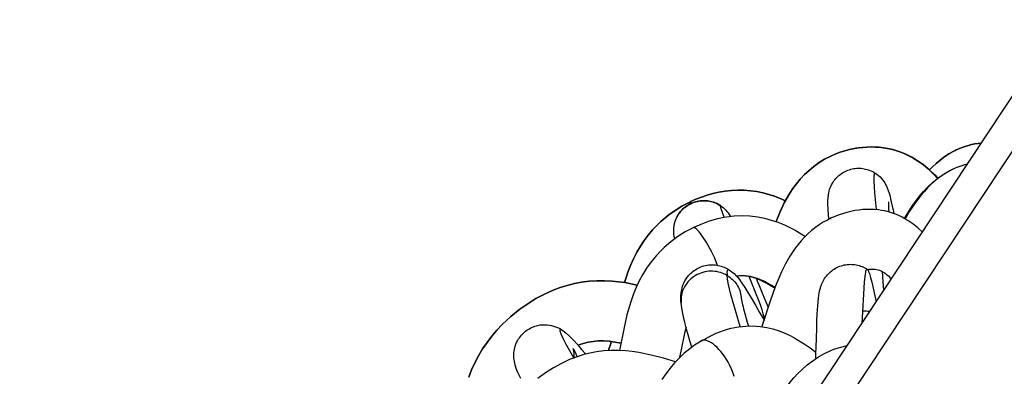
# Model space of a CAD drawing. Units: millimetres. Extents: x 0 to 2378, y 0 to 1677.
# Drawn here: x 929 to 934, y 678 to 679 of the extents above; entities that cross this region are included whole.
import ezdxf

# ---------------------------------------------------------------- set-up
doc = ezdxf.new("R2010")
doc.units = ezdxf.units.MM
doc.layers.add('AV sys', color=7, linetype='Continuous', plot=False)

# ---------------------------------------------------------------- blocks, each defined once
blk = doc.blocks.new('CN-90CD_sd')
at = {"layer": 'AV sys', "lineweight": -3}
for points in [[(934.5246, 679.4118), (933.3258, 677.5998), (930.4314, 673.2255), (926.3385, 667.0396)], [(926.3105, 667.2794), (930.3016, 673.3114), (934.309, 679.3678)], [(933.6908, 678.59), (933.6686, 678.6137), (933.6442, 678.6371), (933.6175, 678.6596), (933.5885, 678.6807), (933.5572, 678.7), (933.5407, 678.7087), (933.5236, 678.7168), (933.506, 678.7242), (933.4881, 678.7309), (933.4698, 678.7367), (933.4512, 678.7418), (933.4324, 678.7459), (933.4134, 678.7492), (933.3944, 678.7516), (933.3755, 678.7531), (933.3384, 678.7538), (933.3026, 678.7518), (933.2677, 678.747), (933.233, 678.7399), (933.1987, 678.7303), (933.1649, 678.7182)], [(933.1296, 678.3807), (933.1275, 678.4063), (933.1261, 678.429), (933.1245, 678.4613), (933.1246, 678.4755), (933.1256, 678.4918), (933.1269, 678.5074), (933.1282, 678.5161), (933.1302, 678.5255), (933.1332, 678.5357), (933.1376, 678.5468), (933.1435, 678.5589), (933.1513, 678.5721), (933.1556, 678.5784), (933.1602, 678.5845), (933.1651, 678.5904), (933.1702, 678.596), (933.1757, 678.6014), (933.1814, 678.6065), (933.1873, 678.6114), (933.1935, 678.6159), (933.1999, 678.6202), (933.2065, 678.6241), (933.2133, 678.6277), (933.2203, 678.631), (933.2275, 678.634), (933.2348, 678.6366), (933.2423, 678.6388), (933.25, 678.6407), (933.2577, 678.6422), (933.2654, 678.6432), (933.2731, 678.6439), (933.2808, 678.6442), (933.2885, 678.6441), (933.2962, 678.6437), (933.3038, 678.6429), (933.3114, 678.6416), (933.3189, 678.6401), (933.3263, 678.6382), (933.3336, 678.6359), (933.3407, 678.6332), (933.3478, 678.6302), (933.3547, 678.6269), (933.3614, 678.6232), (933.368, 678.6192), (933.3769, 678.613), (933.3853, 678.6062), (933.393, 678.5989), (933.4002, 678.5914), (933.4067, 678.5836), (933.4126, 678.5757), (933.4177, 678.5679), (933.4222, 678.5602), (933.4265, 678.5518), (933.4302, 678.5437), (933.4359, 678.5287), (933.4399, 678.5155), (933.443, 678.5043), (933.4495, 678.4781), (933.4564, 678.4479), (933.4605, 678.4293), (933.4647, 678.4097)], [(933.5191, 678.3848), (933.5243, 678.3935), (933.5296, 678.4023), (933.5614, 678.4521), (933.5966, 678.4996), (933.6177, 678.5247), (933.64, 678.5485), (933.6637, 678.5708), (933.689, 678.5915), (933.7187, 678.6124), (933.7501, 678.6308), (933.7664, 678.6389), (933.7829, 678.6463), (933.7998, 678.6529), (933.8168, 678.6587), (933.8307, 678.6627), (933.8446, 678.6659), (933.8293, 678.6618), (933.8143, 678.6572), (933.7848, 678.646), (933.7565, 678.6325), (933.7295, 678.617), (933.7041, 678.6), (933.6806, 678.5818), (933.6588, 678.5627), (933.6387, 678.543), (933.6202, 678.5228), (933.6031, 678.5025), (933.5725, 678.4619), (933.546, 678.422), (933.5224, 678.383)], [(933.3741, 678.4301), (933.3669, 678.5166), (933.3636, 678.5771), (933.3635, 678.5966), (933.3637, 678.604), (933.3641, 678.61), (933.3644, 678.6124), (933.3648, 678.6145), (933.3652, 678.6163), (933.3654, 678.617), (933.3656, 678.6177), (933.3658, 678.618), (933.3659, 678.6182), (933.366, 678.6185), (933.3661, 678.6187), (933.3663, 678.6189), (933.3663, 678.6189), (933.3664, 678.619), (933.3665, 678.6191), (933.3666, 678.6192), (933.3666, 678.6192), (933.3667, 678.6193), (933.3668, 678.6193), (933.3669, 678.6194), (933.3669, 678.6194), (933.367, 678.6194), (933.3671, 678.6194), (933.3672, 678.6194), (933.3672, 678.6194), (933.3673, 678.6194), (933.3674, 678.6194), (933.3675, 678.6194), (933.3676, 678.6194), (933.3677, 678.6194), (933.3678, 678.6193), (933.3678, 678.6193), (933.3679, 678.6193), (933.368, 678.6192)], [(932.329, 678.3121), (932.3287, 678.3228), (932.3292, 678.3342), (932.3306, 678.3463), (932.333, 678.3586), (932.3365, 678.3708), (932.341, 678.3829), (932.3465, 678.3945), (932.3529, 678.4057), (932.3572, 678.4121), (932.3618, 678.4183), (932.3666, 678.4242), (932.3718, 678.4299), (932.3772, 678.4353), (932.3828, 678.4404), (932.3887, 678.4453), (932.3948, 678.4498), (932.4011, 678.454), (932.4076, 678.458), (932.4144, 678.4616), (932.4213, 678.4649), (932.4284, 678.4678), (932.4356, 678.4704), (932.443, 678.4727), (932.4505, 678.4745), (932.4581, 678.4761), (932.4658, 678.4772), (932.4734, 678.4779), (932.4811, 678.4782), (932.4888, 678.4782), (932.4964, 678.4778), (932.504, 678.477), (932.5115, 678.4759), (932.5189, 678.4744), (932.5263, 678.4726), (932.5335, 678.4704), (932.5407, 678.4679), (932.5476, 678.465), (932.5545, 678.4618), (932.5611, 678.4583), (932.5676, 678.4545)], [(932.3346, 678.2797), (932.3319, 678.2911), (932.3301, 678.3026), (932.3294, 678.3096), (932.3291, 678.3166), (932.329, 678.3236), (932.3293, 678.3305), (932.3299, 678.3374), (932.3307, 678.3442), (932.3334, 678.3575), (932.337, 678.3702), (932.3416, 678.3823), (932.3471, 678.3937), (932.3533, 678.4043), (932.3571, 678.41), (932.3613, 678.4157), (932.3658, 678.4213), (932.3706, 678.4267), (932.3758, 678.432), (932.3813, 678.4371), (932.3871, 678.442), (932.3932, 678.4467), (932.3996, 678.4511), (932.4062, 678.4552), (932.4131, 678.459), (932.4203, 678.4624), (932.4276, 678.4655), (932.4352, 678.4683), (932.4429, 678.4706), (932.4507, 678.4726), (932.4586, 678.4742), (932.4665, 678.4753), (932.4745, 678.476), (932.4825, 678.4763), (932.4904, 678.4762), (932.4983, 678.4758), (932.5061, 678.4749), (932.5137, 678.4736), (932.5213, 678.472), (932.5286, 678.47), (932.5357, 678.4678), (932.5427, 678.4652), (932.5493, 678.4623), (932.5558, 678.4592), (932.562, 678.4558), (932.5679, 678.4522), (932.5678, 678.453), (932.5678, 678.4533), (932.5678, 678.4536), (932.5678, 678.4537), (932.5678, 678.4538), (932.5678, 678.4539), (932.5678, 678.4539), (932.5678, 678.4539), (932.5678, 678.454), (932.5678, 678.454), (932.5679, 678.454), (932.5679, 678.4541), (932.5679, 678.4541), (932.5679, 678.4541), (932.5679, 678.4541), (932.5679, 678.4541), (932.5679, 678.4541), (932.5679, 678.4541), (932.5679, 678.4541), (932.5679, 678.4541), (932.5681, 678.4541), (932.5683, 678.454), (932.5684, 678.454), (932.5685, 678.4539), (932.5686, 678.4538), (932.5688, 678.4536), (932.5691, 678.4533), (932.5694, 678.4528), (932.5703, 678.4516), (932.5713, 678.45)], [(932.5891, 678.3914), (932.5731, 678.4339), (932.5695, 678.4457), (932.5686, 678.4495), (932.5684, 678.4509), (932.5683, 678.4515), (932.5683, 678.452), (932.5758, 678.4469), (932.5831, 678.4412), (932.5903, 678.435), (932.5971, 678.4283), (932.6037, 678.4209), (932.6098, 678.4131), (932.6156, 678.4048), (932.6208, 678.396)], [(933.6114, 678.3136), (933.5879, 678.3358), (933.5628, 678.3563), (933.5359, 678.3748), (933.5219, 678.3832), (933.5074, 678.3911), (933.493, 678.3981), (933.4782, 678.4045), (933.4478, 678.4153), (933.4323, 678.4198), (933.4165, 678.4235), (933.4006, 678.4266), (933.3846, 678.429), (933.3645, 678.4309), (933.3442, 678.4317), (933.3239, 678.4316), (933.3038, 678.4304), (933.2831, 678.4283), (933.2626, 678.4251), (933.2422, 678.421), (933.2219, 678.416), (933.1819, 678.4033), (933.1428, 678.3871), (933.1215, 678.3765), (933.1005, 678.3647), (933.0799, 678.3515), (933.0598, 678.3372), (933.0403, 678.3216), (933.0215, 678.3049), (933.0035, 678.2874), (932.9864, 678.269), (932.9703, 678.2501), (932.9553, 678.2306), (932.9281, 678.1906), (932.9047, 678.15), (932.8846, 678.1097), (932.8522, 678.0311), (932.8265, 677.9568), (932.7834, 677.8257)], [(933.4361, 678.47), (933.4361, 678.47), (933.4361, 678.4699), (933.4361, 678.4699), (933.4361, 678.4699), (933.4361, 678.4698), (933.4361, 678.4695), (933.4361, 678.4682), (933.4362, 678.4633), (933.4368, 678.4469), (933.4376, 678.4337), (933.4388, 678.418)], [(932.4288, 678.3371), (932.4701, 678.3559), (932.5126, 678.3718), (932.5561, 678.3844), (932.5782, 678.3893), (932.6005, 678.3933), (932.6407, 678.3978), (932.6814, 678.3993), (932.722, 678.3976), (932.7621, 678.3928), (932.7975, 678.3857), (932.8322, 678.3763), (932.8663, 678.3647), (932.8996, 678.3511), (932.9279, 678.3379), (932.9553, 678.3236), (933.0085, 678.292)], [(933.4226, 678.4204), (933.423, 678.4212), (933.4234, 678.422)], [(932.5554, 678.1424), (932.5404, 678.1789), (932.5236, 678.2143), (932.4963, 678.2636), (932.4816, 678.2867), (932.4672, 678.3066), (932.4604, 678.315), (932.4541, 678.3221), (932.4483, 678.3279), (932.4456, 678.3302), (932.443, 678.3323), (932.4406, 678.3339), (932.4384, 678.3353), (932.4373, 678.3359), (932.4363, 678.3363), (932.4354, 678.3367), (932.4344, 678.337), (932.4335, 678.3373), (932.4327, 678.3374), (932.4323, 678.3375), (932.4319, 678.3375), (932.4315, 678.3375), (932.4311, 678.3375), (932.4307, 678.3375), (932.4304, 678.3375), (932.43, 678.3374), (932.4297, 678.3373), (932.4294, 678.3372), (932.4291, 678.3371), (932.4287, 678.337), (932.4285, 678.3369), (932.3886, 678.3152), (932.3501, 678.2908), (932.3135, 678.2636), (932.279, 678.2338), (932.272, 678.2271), (932.2652, 678.2204), (932.2377, 678.191), (932.2123, 678.1599), (932.189, 678.1273), (932.1681, 678.0936), (932.1495, 678.0591), (932.1333, 678.0242), (932.1192, 677.9893), (932.107, 677.9546), (932.0876, 677.8868), (932.0727, 677.8219), (932.049, 677.7029)], [(932.522, 678.2179), (932.5224, 678.217), (932.5229, 678.216)], [(932.6711, 677.8256), (932.6235, 677.9918), (932.6101, 678.0505), (932.6062, 678.0726), (932.6039, 678.0904), (932.596, 678.0947), (932.5878, 678.0986), (932.5791, 678.1022), (932.57, 678.1052), (932.5605, 678.1078), (932.5508, 678.1098), (932.5408, 678.1112), (932.5306, 678.112), (932.5203, 678.1121), (932.5099, 678.1116), (932.4995, 678.1104), (932.4892, 678.1085), (932.479, 678.106), (932.469, 678.1028), (932.4593, 678.099), (932.45, 678.0946), (932.4406, 678.0895), (932.4317, 678.0838), (932.4234, 678.0776), (932.4156, 678.071), (932.4084, 678.064), (932.4019, 678.0567), (932.3959, 678.0493), (932.3906, 678.0417), (932.3846, 678.0318), (932.3794, 678.0212), (932.3748, 678.01), (932.3712, 677.9982), (932.3686, 677.986), (932.3676, 677.9797), (932.367, 677.9734), (932.3666, 677.9669), (932.3665, 677.9605), (932.3667, 677.954), (932.3672, 677.9475), (932.3662, 677.9588), (932.3656, 677.9712), (932.3659, 677.985), (932.3672, 678.0004), (932.3684, 678.0087), (932.37, 678.0172), (932.3721, 678.026), (932.3748, 678.0349), (932.3782, 678.044), (932.3822, 678.0532), (932.3869, 678.0625), (932.3925, 678.0719), (932.3967, 678.078), (932.4011, 678.084), (932.4059, 678.0898), (932.4109, 678.0953), (932.4162, 678.1007), (932.4218, 678.1058), (932.4276, 678.1107), (932.4337, 678.1153), (932.4405, 678.1199), (932.4475, 678.1242), (932.4546, 678.128), (932.462, 678.1315), (932.4695, 678.1347), (932.4772, 678.1374), (932.485, 678.1397), (932.493, 678.1416), (932.5015, 678.1432), (932.5099, 678.1443), (932.5183, 678.145), (932.5266, 678.1452), (932.5349, 678.1449), (932.5431, 678.1443), (932.5511, 678.1432), (932.559, 678.1417), (932.5668, 678.1399), (932.5744, 678.1378), (932.5818, 678.1353), (932.589, 678.1325), (932.596, 678.1295), (932.6028, 678.1261), (932.6093, 678.1225), (932.6156, 678.1186), (932.6226, 678.1139), (932.629, 678.1091), (932.6401, 678.0997), (932.6494, 678.0904), (932.6575, 678.0814), (932.6674, 678.069), (932.6776, 678.055), (932.6952, 678.0286), (932.7115, 678.0021), (932.728, 677.9739), (932.75, 677.9359), (932.7714, 677.8988), (932.7845, 677.8766), (932.7964, 677.8571)], [(933.0615, 677.66), (933.0623, 677.689), (933.0632, 677.7177), (933.0647, 677.7679), (933.0663, 677.8153), (933.0678, 677.8554), (933.0696, 677.8916), (933.0708, 677.9128), (933.0722, 677.9324), (933.0738, 677.9523), (933.0757, 677.9705), (933.0776, 677.9886), (933.079, 677.9986), (933.0809, 678.0094), (933.0836, 678.0209), (933.0874, 678.0332), (933.0925, 678.0463), (933.0991, 678.0603), (933.103, 678.0676), (933.1075, 678.0749), (933.1118, 678.0811), (933.1164, 678.0872), (933.1213, 678.0931), (933.1265, 678.0987), (933.132, 678.1041), (933.1378, 678.1093), (933.1438, 678.1143), (933.1501, 678.1189), (933.1567, 678.1233), (933.1634, 678.1273), (933.1704, 678.1311), (933.1776, 678.1345), (933.1851, 678.1375), (933.1927, 678.1402), (933.2004, 678.1424), (933.2084, 678.1443), (933.2162, 678.1458), (933.224, 678.1468), (933.2319, 678.1474), (933.2397, 678.1477), (933.2475, 678.1475), (933.2553, 678.147), (933.263, 678.1461), (933.2706, 678.1448), (933.2782, 678.1432), (933.2856, 678.1412), (933.293, 678.1388), (933.3002, 678.1361), (933.3073, 678.133), (933.3143, 678.1296), (933.321, 678.1258), (933.3276, 678.1217), (933.3273, 678.1219), (933.3271, 678.122), (933.3269, 678.1221), (933.3268, 678.1221), (933.3266, 678.1222), (933.3264, 678.1222), (933.3262, 678.1223), (933.3261, 678.1223), (933.3259, 678.1223), (933.3257, 678.1223), (933.3256, 678.1223), (933.3254, 678.1223), (933.3252, 678.1223), (933.3251, 678.1222), (933.3249, 678.1222), (933.3247, 678.1221), (933.3246, 678.1221), (933.3244, 678.122), (933.3242, 678.1219), (933.3241, 678.1218), (933.3239, 678.1217), (933.3237, 678.1216), (933.3236, 678.1214), (933.3233, 678.1211), (933.3229, 678.1208), (933.3226, 678.1204), (933.3223, 678.12), (933.322, 678.1195), (933.3217, 678.119), (933.3211, 678.1179), (933.3205, 678.1165), (933.32, 678.115), (933.3188, 678.1116), (933.3178, 678.1074), (933.3157, 678.0974), (933.3139, 678.0852), (933.3105, 678.0549), (933.2997, 677.8425)], [(932.6039, 678.0904), (932.6052, 678.0897), (932.6065, 678.0889), (932.6056, 678.0973), (932.6053, 678.1046), (932.6053, 678.1077), (932.6054, 678.1106), (932.6057, 678.1131), (932.6059, 678.1143), (932.6061, 678.1153), (932.6064, 678.1162), (932.6067, 678.1171), (932.6069, 678.1175), (932.6071, 678.1179), (932.6073, 678.1182), (932.6075, 678.1185), (932.6077, 678.1188), (932.6079, 678.1191), (932.6082, 678.1193), (932.6084, 678.1196), (932.6087, 678.1198), (932.6089, 678.1199), (932.6091, 678.12), (932.6092, 678.1201), (932.6094, 678.1201), (932.6095, 678.1202), (932.6097, 678.1202), (932.6098, 678.1203), (932.6101, 678.1203), (932.6104, 678.1204), (932.6108, 678.1204), (932.6111, 678.1204), (932.6115, 678.1204), (932.6118, 678.1203), (932.6122, 678.1202), (932.6126, 678.1201), (932.613, 678.12), (932.6134, 678.1198), (932.6138, 678.1196), (932.6147, 678.1192), (932.6156, 678.1186)], [(932.6065, 678.0889), (932.613, 678.0846), (932.6195, 678.08), (932.6258, 678.0749), (932.6318, 678.0694), (932.6377, 678.0635), (932.6433, 678.0573), (932.6486, 678.0506), (932.6536, 678.0436), (932.6581, 678.0362), (932.6623, 678.0285), (932.666, 678.0206), (932.6692, 678.0124), (932.6719, 678.004), (932.6741, 677.9954), (932.6758, 677.9867), (932.6769, 677.9779), (932.6775, 677.9731), (932.6789, 677.9647), (932.6843, 677.9386), (932.6867, 677.9284), (932.6895, 677.9173), (932.6956, 677.8941), (932.7028, 677.8679), (932.7082, 677.849), (932.7141, 677.8291)], [(932.8496, 678.0242), (932.8467, 678.0261), (932.8438, 678.028), (932.8094, 678.0486), (932.7917, 678.0579), (932.774, 678.0663), (932.7587, 678.0726), (932.7432, 678.078), (932.7275, 678.0824), (932.7115, 678.0857), (932.697, 678.0876), (932.6825, 678.0883), (932.668, 678.088), (932.6532, 678.0867), (932.6647, 678.0883), (932.6762, 678.0891), (932.6877, 678.0892), (932.6992, 678.0886), (932.7108, 678.0874), (932.7225, 678.0856), (932.7344, 678.083), (932.7465, 678.0798), (932.7588, 678.0759), (932.7713, 678.0713), (932.7971, 678.0599), (932.8238, 678.0458), (932.8515, 678.0293)], [(932.7965, 677.8634), (932.7959, 677.869), (932.7949, 677.8756), (932.7911, 677.8921), (932.7849, 677.913), (932.7762, 677.9387), (932.7185, 678.0844)], [(932.7434, 678.0809), (932.7426, 678.0797), (932.7417, 678.0785)], [(932.7558, 678.0737), (932.7549, 678.0756), (932.7534, 678.0777), (932.7613, 678.0577), (932.7696, 678.0379), (932.7875, 677.9949), (932.8043, 677.9535), (932.8103, 677.9385), (932.816, 677.924)], [(933.323, 678.1205), (933.3328, 678.1221), (933.3422, 678.1231), (933.351, 678.1234), (933.3594, 678.1232), (933.3675, 678.1224), (933.3754, 678.121), (933.3832, 678.1191), (933.3909, 678.1166), (933.3986, 678.1134), (933.4062, 678.1096), (933.4138, 678.1051), (933.4214, 678.0999), (933.429, 678.094), (933.4366, 678.0874), (933.4441, 678.0801), (933.4516, 678.0721)], [(933.3276, 678.1217), (933.3279, 678.1215), (933.3283, 678.1212), (933.3286, 678.1209), (933.3289, 678.1206), (933.3295, 678.1199), (933.3302, 678.119), (933.3309, 678.118), (933.3315, 678.1169), (933.3329, 678.1143), (933.3342, 678.1112), (933.3356, 678.1077), (933.3385, 678.0995), (933.3443, 678.0793), (933.3501, 678.0555), (933.3731, 677.9538)], [(933.4131, 678.0138), (933.4101, 678.0588), (933.4058, 678.1098)], [(932.3659, 677.9811), (932.3668, 677.9809), (932.3677, 677.9807)], [(932.4221, 677.719), (932.4124, 677.7519), (932.4034, 677.7831), (932.3951, 677.813), (932.3878, 677.8408), (932.3843, 677.855), (932.381, 677.8685), (932.3723, 677.9103), (932.3671, 677.9476)], [(933.3404, 677.9035), (933.3309, 677.9047), (933.3214, 677.9054), (933.3119, 677.9054), (933.3023, 677.9049)], [(931.5394, 677.5577), (931.5235, 677.5922), (931.5166, 677.6102), (931.511, 677.6283), (931.51, 677.6319), (931.5091, 677.6357), (931.5067, 677.6478), (931.5048, 677.6612), (931.5042, 677.6683), (931.5039, 677.6758), (931.504, 677.6835), (931.5045, 677.6914), (931.5054, 677.6996), (931.5069, 677.708), (931.5089, 677.7166), (931.5115, 677.7255), (931.5147, 677.7344), (931.5187, 677.7436), (931.5234, 677.7528), (931.529, 677.7622), (931.5333, 677.7687), (931.5379, 677.775), (931.5428, 677.781), (931.548, 677.7867), (931.5535, 677.7922), (931.5592, 677.7974), (931.5651, 677.8023), (931.5713, 677.8069), (931.5777, 677.8112), (931.5843, 677.8152), (931.5911, 677.8188), (931.5981, 677.8222), (931.6053, 677.8252), (931.6126, 677.8278), (931.6201, 677.8301), (931.6278, 677.832), (931.6399, 677.8342), (931.652, 677.8355), (931.664, 677.8358), (931.6758, 677.8352), (931.6874, 677.8339), (931.6986, 677.8317), (931.7094, 677.8289), (931.7198, 677.8253), (931.7289, 677.8216), (931.7372, 677.8176), (931.7447, 677.8135), (931.7515, 677.8094), (931.7639, 677.8009), (931.7744, 677.7926), (931.7914, 677.777), (931.8122, 677.7556), (931.834, 677.7313), (931.8539, 677.7084), (931.8747, 677.6837)], [(932.3924, 677.8235), (932.3861, 677.7992), (932.3805, 677.7751), (932.3686, 677.7167), (932.359, 677.6654)], [(932.4731, 677.7532), (932.5096, 677.7735), (932.5473, 677.7913), (932.5861, 677.806), (932.6058, 677.8121), (932.6257, 677.8173), (932.6628, 677.8245), (932.7004, 677.8285), (932.7381, 677.8292), (932.7567, 677.8284), (932.7752, 677.8267), (932.8085, 677.8215), (932.8409, 677.8138), (932.8723, 677.8038), (932.9027, 677.7918), (932.9288, 677.7796), (932.9538, 677.7664), (933.0012, 677.7372), (933.0322, 677.7157), (933.0622, 677.6937), (933.0623, 677.6945), (933.0626, 677.6952)], [(932.7921, 677.8505), (932.7906, 677.8515), (932.7889, 677.8526)], [(931.8129, 677.6638), (931.772, 677.737), (931.7585, 677.7636), (931.7495, 677.7838), (931.7465, 677.7917), (931.7445, 677.7983), (931.7437, 677.8011), (931.7432, 677.8036), (931.7429, 677.8058), (931.7428, 677.8068), (931.7428, 677.8077), (931.7429, 677.8085), (931.7429, 677.8089), (931.743, 677.8093), (931.7431, 677.8096), (931.7432, 677.8099), (931.7433, 677.8102), (931.7434, 677.8104), (931.7435, 677.8106), (931.7435, 677.8107), (931.7436, 677.8108), (931.7437, 677.8109), (931.7438, 677.811), (931.7439, 677.8111), (931.744, 677.8112), (931.7441, 677.8112), (931.7442, 677.8113), (931.7443, 677.8114), (931.7444, 677.8115), (931.7445, 677.8115), (931.7446, 677.8116), (931.7447, 677.8116), (931.7449, 677.8116), (931.745, 677.8117), (931.7451, 677.8117), (931.7453, 677.8117), (931.7454, 677.8117), (931.7456, 677.8118), (931.7459, 677.8117), (931.7462, 677.8117), (931.7465, 677.8117), (931.7469, 677.8116), (931.7473, 677.8115), (931.7477, 677.8114), (931.7485, 677.811), (931.7495, 677.8106), (931.7505, 677.81), (931.7515, 677.8094)], [(933.2802, 677.8137), (933.2805, 677.8137), (933.2807, 677.8137)], [(932.6411, 677.5684), (932.6375, 677.5797), (932.6287, 677.6028), (932.6183, 677.6252), (932.6116, 677.6381), (932.6043, 677.6507), (932.589, 677.674), (932.5716, 677.6967), (932.5622, 677.7074), (932.5527, 677.7174), (932.543, 677.7265), (932.5334, 677.7346), (932.5239, 677.7414), (932.5193, 677.7444), (932.5148, 677.747), (932.5104, 677.7493), (932.5061, 677.7512), (932.502, 677.7528), (932.498, 677.7541), (932.4942, 677.755), (932.4906, 677.7557), (932.4889, 677.7558), (932.4872, 677.7559), (932.4855, 677.756), (932.4839, 677.7559), (932.4824, 677.7558), (932.4809, 677.7556), (932.4794, 677.7553), (932.478, 677.755), (932.4767, 677.7546), (932.4754, 677.7541), (932.4741, 677.7536), (932.4729, 677.753), (932.4721, 677.7526), (932.4714, 677.7521), (932.4538, 677.7411), (932.4364, 677.7293), (932.4097, 677.7095), (932.3834, 677.6878), (932.358, 677.6641), (932.3335, 677.6386), (932.3104, 677.6112), (932.2886, 677.5824), (932.2684, 677.5523)], [(932.74, 677.129), (932.7452, 677.1445), (932.7502, 677.1595), (932.7729, 677.2271), (932.7972, 677.2942), (932.8198, 677.3502), (932.8453, 677.405), (932.8764, 677.4617), (932.8936, 677.489), (932.9119, 677.5154), (932.9298, 677.5388), (932.9487, 677.5613), (932.9685, 677.5828), (932.989, 677.603), (933.0171, 677.6275), (933.0461, 677.6496), (933.076, 677.6692), (933.1065, 677.6865), (933.1391, 677.702), (933.1556, 677.7086), (933.1725, 677.7146), (933.1978, 677.7219), (933.2239, 677.7274)], [(932.3383, 677.6438), (932.2762, 677.6621), (932.2129, 677.679), (932.1481, 677.6925), (932.1152, 677.6975), (932.0818, 677.701), (932.0442, 677.703), (932.0063, 677.7028), (931.9684, 677.7004), (931.9308, 677.6956), (931.8953, 677.6887), (931.8602, 677.6796), (931.8256, 677.6685), (931.7918, 677.6553), (931.7497, 677.6356), (931.709, 677.6131), (931.6675, 677.5865), (931.6277, 677.5573)], [(931.8145, 677.661), (931.8151, 677.6683), (931.8153, 677.6751), (931.815, 677.6874), (931.8139, 677.6976), (931.8125, 677.7053), (931.812, 677.7071), (931.8117, 677.7086), (931.8109, 677.7114), (931.8105, 677.713), (931.8105, 677.7132), (931.8105, 677.7132), (931.8105, 677.7132), (931.8105, 677.7132), (931.8105, 677.7132), (931.8105, 677.7131), (931.8106, 677.713), (931.8106, 677.7129), (931.811, 677.712), (931.8125, 677.7085), (931.8179, 677.6965), (931.8239, 677.6849), (931.8316, 677.6705)]]:
    blk.add_lwpolyline(points, dxfattribs=at)
at = {"layer": 'AV sys'}
for points in [[(933.6921, 678.591), (933.6803, 678.604), (933.6679, 678.6167), (933.6423, 678.6407), (933.6152, 678.6629), (933.5866, 678.6832), (933.5565, 678.7013), (933.5267, 678.7161), (933.4957, 678.7287), (933.4637, 678.7389), (933.4313, 678.7465), (933.4105, 678.7499), (933.3895, 678.7523), (933.3683, 678.7536), (933.3473, 678.7541), (933.3254, 678.7535), (933.3038, 678.7519), (933.2822, 678.7494), (933.2606, 678.7458), (933.2362, 678.7407), (933.2121, 678.7344), (933.1883, 678.7269), (933.1649, 678.7182), (933.1883, 678.7269), (933.2121, 678.7344), (933.2362, 678.7407), (933.2606, 678.7458), (933.2822, 678.7494), (933.3038, 678.7519), (933.3254, 678.7535), (933.3473, 678.7541), (933.3683, 678.7536), (933.3895, 678.7523), (933.4105, 678.7499), (933.4313, 678.7465), (933.4637, 678.7389), (933.4957, 678.7287), (933.5267, 678.7161), (933.5565, 678.7013), (933.5866, 678.6832), (933.6152, 678.6629), (933.6423, 678.6407), (933.6679, 678.6167), (933.6803, 678.604)], [(933.7767, 678.7337), (933.748, 678.7177), (933.7207, 678.6995), (933.7009, 678.6845), (933.6822, 678.6686), (933.6644, 678.6518), (933.6474, 678.6342), (933.6644, 678.6518), (933.6822, 678.6686), (933.7009, 678.6845), (933.7207, 678.6995), (933.748, 678.7177)], [(933.7767, 678.7337), (933.7814, 678.7361), (933.7862, 678.7384), (933.7814, 678.7361)], [(933.9159, 678.7738), (933.8989, 678.772), (933.882, 678.7694), (933.8652, 678.766), (933.8487, 678.7619), (933.8325, 678.757), (933.8167, 678.7514), (933.7862, 678.7384), (933.8167, 678.7514), (933.8325, 678.757), (933.8487, 678.7619), (933.8652, 678.766), (933.882, 678.7694), (933.8989, 678.772)], [(932.8566, 678.3685), (932.8761, 678.4161), (932.8993, 678.4651), (932.9276, 678.5148), (932.944, 678.5396), (932.9621, 678.5641), (932.9819, 678.588), (933.0036, 678.6111), (933.0271, 678.6332), (933.0522, 678.6539), (933.0788, 678.673), (933.1066, 678.6902), (933.1353, 678.7053), (933.1649, 678.7182), (933.1353, 678.7053), (933.1066, 678.6902), (933.0788, 678.673), (933.0522, 678.6539), (933.0271, 678.6332), (933.0036, 678.6111), (932.9819, 678.588), (932.9621, 678.5641), (932.944, 678.5396), (932.9276, 678.5148), (932.8993, 678.4651), (932.8761, 678.4161)], [(932.9052, 678.4761), (932.8777, 678.488), (932.8492, 678.499), (932.8195, 678.5086), (932.7889, 678.5168), (932.7574, 678.5233), (932.7252, 678.5279), (932.6924, 678.5305), (932.6594, 678.5311), (932.6266, 678.5297), (932.5941, 678.5264), (932.5622, 678.5211), (932.5311, 678.514), (932.5008, 678.5053), (932.4715, 678.4952), (932.4432, 678.4839), (932.416, 678.4716), (932.4432, 678.4839), (932.4715, 678.4952), (932.5008, 678.5053), (932.5311, 678.514), (932.5622, 678.5211), (932.5941, 678.5264), (932.6266, 678.5297), (932.6594, 678.5311), (932.6924, 678.5305), (932.7252, 678.5279), (932.7574, 678.5233), (932.7889, 678.5168), (932.8195, 678.5086), (932.8492, 678.499), (932.8777, 678.488)], [(932.4155, 678.4713), (932.37, 678.4473), (932.3255, 678.4191), (932.304, 678.4035), (932.283, 678.3869), (932.2627, 678.3692), (932.2431, 678.3506), (932.2627, 678.3692), (932.283, 678.3869), (932.304, 678.4035), (932.3255, 678.4191), (932.37, 678.4473)], [(932.416, 678.4716), (932.416, 678.4716), (932.416, 678.4716), (932.4159, 678.4715), (932.4159, 678.4715), (932.4159, 678.4715), (932.4159, 678.4715), (932.4159, 678.4715), (932.4159, 678.4715), (932.4158, 678.4714), (932.4158, 678.4714), (932.4158, 678.4713), (932.4158, 678.4713), (932.4157, 678.4712), (932.4157, 678.4712), (932.4157, 678.4711), (932.4157, 678.4711), (932.4156, 678.4709), (932.4156, 678.4707), (932.4156, 678.4706), (932.4156, 678.4704), (932.4156, 678.4699), (932.4157, 678.4694), (932.4158, 678.4688), (932.416, 678.4674), (932.4165, 678.4657), (932.4178, 678.4613), (932.4165, 678.4657), (932.416, 678.4674), (932.4158, 678.4688), (932.4157, 678.4694), (932.4156, 678.4699), (932.4156, 678.4704), (932.4156, 678.4706), (932.4156, 678.4707), (932.4156, 678.4709), (932.4157, 678.4711), (932.4157, 678.4711), (932.4157, 678.4712), (932.4157, 678.4712), (932.4158, 678.4713), (932.4158, 678.4713), (932.4158, 678.4714), (932.4158, 678.4714), (932.4159, 678.4715), (932.4159, 678.4715), (932.4159, 678.4715), (932.4159, 678.4715), (932.4159, 678.4715), (932.4159, 678.4715), (932.416, 678.4716), (932.416, 678.4716)], [(932.0752, 678.0533), (932.0835, 678.0803), (932.0926, 678.1073), (932.106, 678.1422), (932.1212, 678.1765), (932.1381, 678.2099), (932.157, 678.2423), (932.1762, 678.2711), (932.197, 678.2989), (932.2194, 678.3254), (932.2431, 678.3506), (932.2194, 678.3254), (932.197, 678.2989), (932.1762, 678.2711), (932.157, 678.2423), (932.1381, 678.2099), (932.1212, 678.1765), (932.106, 678.1422), (932.0926, 678.1073), (932.0835, 678.0803)], [(931.4442, 677.8363), (931.4884, 677.8774), (931.5354, 677.9153), (931.5762, 677.9443), (931.6183, 677.9705), (931.662, 677.994), (931.7077, 678.0145), (931.7431, 678.0277), (931.7794, 678.0389), (931.8163, 678.0481), (931.8534, 678.0551), (931.8927, 678.06), (931.9323, 678.0625), (931.972, 678.0627), (932.0116, 678.0607), (932.0767, 678.0531), (932.141, 678.0408), (932.0767, 678.0531), (932.0116, 678.0607), (931.972, 678.0627), (931.9323, 678.0625), (931.8927, 678.06), (931.8534, 678.0551), (931.8163, 678.0481), (931.7794, 678.0389), (931.7431, 678.0277), (931.7077, 678.0145), (931.662, 677.994), (931.6183, 677.9705), (931.5762, 677.9443), (931.5354, 677.9153), (931.4884, 677.8774)], [(931.8354, 677.7304), (931.8609, 677.7388), (931.8867, 677.7451), (931.9128, 677.7493), (931.9396, 677.7515), (931.9673, 677.7518), (931.996, 677.75), (932.0259, 677.7463), (932.0571, 677.7409), (932.0259, 677.7463), (931.996, 677.75), (931.9673, 677.7518), (931.9396, 677.7515), (931.9128, 677.7493), (931.8867, 677.7451), (931.8609, 677.7388)], [(931.9918, 677.7022), (931.9964, 677.7149), (932.0007, 677.7277), (932.0039, 677.7382), (932.007, 677.7489), (932.0039, 677.7382), (932.0007, 677.7277), (931.9964, 677.7149)]]:
    blk.add_lwpolyline(points, close=True, dxfattribs=at)
blk.add_lwpolyline([(931.2714, 677.5643), (931.2861, 677.6019), (931.303, 677.6389), (931.322, 677.6752), (931.3432, 677.7104), (931.3661, 677.7443), (931.3907, 677.7767), (931.4168, 677.8073), (931.4442, 677.8363), (931.4168, 677.8073), (931.3907, 677.7767), (931.3661, 677.7443), (931.3432, 677.7104), (931.322, 677.6752), (931.303, 677.6389), (931.2861, 677.6019), (931.2714, 677.5643)], dxfattribs=at)

msp = doc.modelspace()

# ---------------------------------------------------------------- block references
msp.add_blockref('CN-90CD_sd', (0, 0))

doc.saveas('drawing.dxf')
